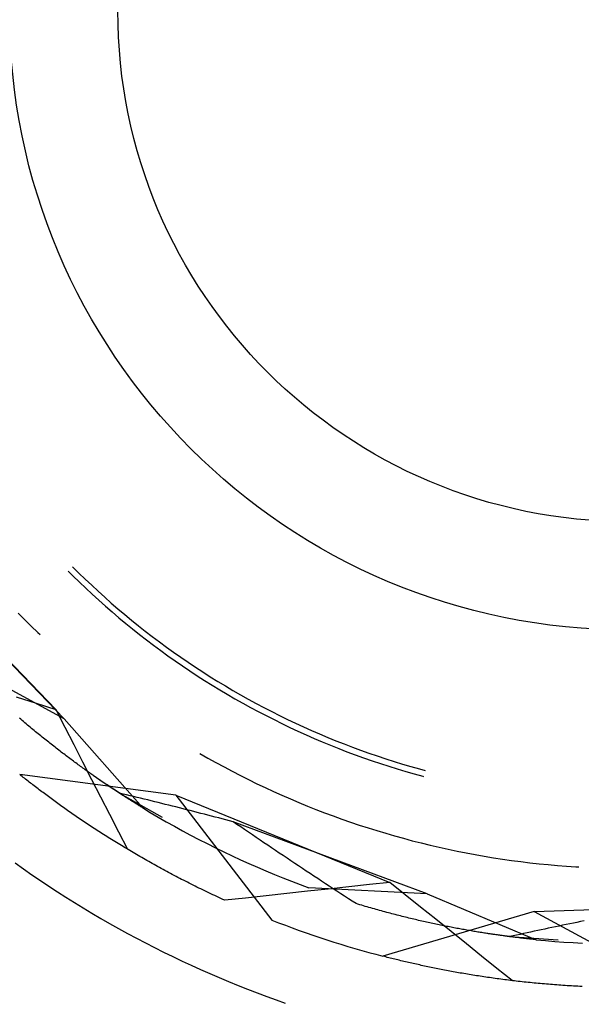
# Model space of a CAD drawing. Units: millimetres. Extents: x 0 to 841, y 0 to 594.
# Drawn here: x 227 to 229, y 419 to 423 of the extents above; entities that cross this region are included whole.
import ezdxf

# ---------------------------------------------------------------- set-up
doc = ezdxf.new("R2010")
doc.units = ezdxf.units.MM
doc.layers.add('SLD-0', color=179, linetype='Continuous')

msp = doc.modelspace()

# ---------------------------------------------------------------- linework, layer by layer
at = {"layer": 'SLD-0'}
for p, q in [((226.0946, 420.9737), (226.7408, 420.3001)), ((226.7729, 420.2642), (226.193, 420.8663)), ((226.7898, 420.8601), (226.8088, 420.8412)), ((226.8075, 420.8777), (226.8328, 420.8527)), ((226.8328, 420.8527), (226.8584, 420.8279)), ((226.8088, 420.8412), (226.8345, 420.8162)), ((226.8345, 420.8162), (226.8604, 420.7916)), ((226.8584, 420.8279), (226.8843, 420.8035)), ((226.8604, 420.7916), (226.8866, 420.7672)), ((226.8843, 420.8035), (226.9105, 420.7793)), ((226.8866, 420.7672), (226.9131, 420.7431)), ((226.9105, 420.7793), (226.9369, 420.7554)), ((226.9131, 420.7431), (226.9398, 420.7194)), ((226.9369, 420.7554), (226.9636, 420.7318)), ((226.9636, 420.7318), (226.9905, 420.7085)), ((226.5878, 420.6909), (226.6141, 420.6646)), ((226.9398, 420.7194), (226.9668, 420.6959)), ((226.9668, 420.6959), (226.9941, 420.6727)), ((226.9905, 420.7085), (227.0178, 420.6855)), ((227.0178, 420.6855), (227.0452, 420.6629)), ((226.6141, 420.6646), (226.6406, 420.6386)), ((226.9941, 420.6727), (227.0216, 420.6499)), ((227.0216, 420.6499), (227.0494, 420.6273)), ((227.0452, 420.6629), (227.073, 420.6405)), ((226.6406, 420.6386), (226.6674, 420.6128)), ((226.6674, 420.6128), (226.6765, 420.6043)), ((227.0494, 420.6273), (227.0774, 420.6051)), ((227.073, 420.6405), (227.1009, 420.6184)), ((227.0774, 420.6051), (227.1057, 420.5832)), ((227.1009, 420.6184), (227.1292, 420.5967)), ((227.1057, 420.5832), (227.1342, 420.5616)), ((227.1292, 420.5967), (227.1576, 420.5753)), ((227.1576, 420.5753), (227.1863, 420.5542)), ((227.1342, 420.5616), (227.1629, 420.5403)), ((227.1629, 420.5403), (227.1919, 420.5193)), ((227.1863, 420.5542), (227.2153, 420.5334)), ((227.2153, 420.5334), (227.2444, 420.5129)), ((226.7729, 420.2642), (226.3532, 420.4928)), ((227.1919, 420.5193), (227.2212, 420.4987)), ((227.2212, 420.4987), (227.2506, 420.4784)), ((227.2444, 420.5129), (227.2738, 420.4928)), ((227.2738, 420.4928), (227.3034, 420.473)), ((227.2506, 420.4784), (227.2803, 420.4584)), ((227.2803, 420.4584), (227.3102, 420.4387)), ((227.3034, 420.473), (227.3333, 420.4536)), ((227.3333, 420.4536), (227.3633, 420.4345)), ((227.3102, 420.4387), (227.3403, 420.4194)), ((227.3403, 420.4194), (227.3706, 420.4004)), ((227.3633, 420.4345), (227.3936, 420.4157)), ((227.3936, 420.4157), (227.4241, 420.3972)), ((227.3706, 420.4004), (227.4012, 420.3818)), ((227.4012, 420.3818), (227.4319, 420.3635)), ((227.4241, 420.3972), (227.4548, 420.3791)), ((227.4548, 420.3791), (227.4856, 420.3614)), ((226.6611, 420.3258), (226.5814, 420.3515)), ((227.4319, 420.3635), (227.4629, 420.3456)), ((227.4629, 420.3456), (227.494, 420.328)), ((227.4856, 420.3614), (227.5167, 420.344)), ((227.494, 420.328), (227.5254, 420.3107)), ((227.5167, 420.344), (227.548, 420.3269)), ((227.548, 420.3269), (227.5795, 420.3102)), ((226.7408, 420.3001), (226.6611, 420.3258)), ((226.7769, 420.2296), (226.7408, 420.3001)), ((227.5254, 420.3107), (227.5569, 420.2938)), ((227.5569, 420.2938), (227.5886, 420.2773)), ((227.5795, 420.3102), (227.6111, 420.2939)), ((227.6111, 420.2939), (227.6429, 420.2779)), ((226.5984, 420.2626), (226.5929, 420.2673)), ((226.6039, 420.2579), (226.5984, 420.2626)), ((226.6094, 420.2532), (226.6039, 420.2579)), ((226.6148, 420.2485), (226.6094, 420.2532)), ((226.6203, 420.2439), (226.6148, 420.2485)), ((226.7729, 420.2642), (227.0891, 419.9059)), ((227.5886, 420.2773), (227.6205, 420.2611)), ((227.6205, 420.2611), (227.6526, 420.2453)), ((227.6429, 420.2779), (227.675, 420.2622)), ((227.675, 420.2622), (227.7071, 420.2469)), ((226.6257, 420.2393), (226.6203, 420.2439)), ((226.6312, 420.2348), (226.6257, 420.2393)), ((226.6366, 420.2303), (226.6312, 420.2348)), ((226.642, 420.2258), (226.6366, 420.2303)), ((226.6473, 420.2213), (226.642, 420.2258)), ((226.6527, 420.2169), (226.6473, 420.2213)), ((226.6581, 420.2124), (226.6527, 420.2169)), ((226.6634, 420.2081), (226.6581, 420.2124)), ((226.6687, 420.2037), (226.6634, 420.2081)), ((226.813, 420.1592), (226.7769, 420.2296)), ((227.6526, 420.2453), (227.6849, 420.2298)), ((227.6849, 420.2298), (227.7173, 420.2147)), ((227.7071, 420.2469), (227.7395, 420.232)), ((227.7173, 420.2147), (227.7499, 420.1999)), ((227.7395, 420.232), (227.772, 420.2175)), ((227.772, 420.2175), (227.8047, 420.2033)), ((226.674, 420.1994), (226.6687, 420.2037)), ((226.6793, 420.1951), (226.674, 420.1994)), ((226.6846, 420.1908), (226.6793, 420.1951)), ((226.6898, 420.1866), (226.6846, 420.1908)), ((226.6951, 420.1824), (226.6898, 420.1866)), ((226.7003, 420.1782), (226.6951, 420.1824)), ((226.7055, 420.1741), (226.7003, 420.1782)), ((226.7107, 420.1699), (226.7055, 420.1741)), ((226.7158, 420.1659), (226.7107, 420.1699)), ((227.7499, 420.1999), (227.7826, 420.1856)), ((227.7826, 420.1856), (227.8156, 420.1715)), ((227.8047, 420.2033), (227.8375, 420.1895)), ((227.8156, 420.1715), (227.8486, 420.1579)), ((227.8375, 420.1895), (227.8705, 420.176)), ((227.8705, 420.176), (227.9036, 420.163)), ((226.721, 420.1618), (226.7158, 420.1659)), ((226.7261, 420.1578), (226.721, 420.1618)), ((226.7313, 420.1537), (226.7261, 420.1578)), ((226.7364, 420.1498), (226.7313, 420.1537)), ((226.7414, 420.1458), (226.7364, 420.1498)), ((226.7465, 420.1419), (226.7414, 420.1458)), ((226.7516, 420.138), (226.7465, 420.1419)), ((226.7566, 420.1341), (226.7516, 420.138)), ((226.7616, 420.1303), (226.7566, 420.1341)), ((226.7666, 420.1264), (226.7616, 420.1303)), ((226.8492, 420.0888), (226.813, 420.1592)), ((227.8486, 420.1579), (227.8819, 420.1446)), ((227.8819, 420.1446), (227.9152, 420.1317)), ((227.9036, 420.163), (227.9369, 420.1503)), ((227.9152, 420.1317), (227.9487, 420.1192)), ((227.9369, 420.1503), (227.9703, 420.1379)), ((227.9703, 420.1379), (228.0039, 420.126)), ((226.7716, 420.1227), (226.7666, 420.1264)), ((226.7766, 420.1189), (226.7716, 420.1227)), ((226.7815, 420.1152), (226.7766, 420.1189)), ((226.7864, 420.1114), (226.7815, 420.1152)), ((226.7913, 420.1078), (226.7864, 420.1114)), ((226.7962, 420.1041), (226.7913, 420.1078)), ((226.8011, 420.1005), (226.7962, 420.1041)), ((226.8059, 420.0969), (226.8011, 420.1005)), ((226.8108, 420.0933), (226.8059, 420.0969)), ((226.8156, 420.0897), (226.8108, 420.0933)), ((226.8204, 420.0862), (226.8156, 420.0897)), ((226.8854, 420.0184), (226.8492, 420.0888)), ((227.3213, 420.1242), (227.3536, 420.1058)), ((227.3536, 420.1058), (227.3861, 420.0877)), ((227.9487, 420.1192), (227.9824, 420.107)), ((227.9824, 420.107), (228.0162, 420.0953)), ((228.0039, 420.126), (228.0376, 420.1144)), ((228.0162, 420.0953), (228.0501, 420.0839)), ((228.0376, 420.1144), (228.0714, 420.1032)), ((228.0714, 420.1032), (228.1053, 420.0924)), ((228.1053, 420.0924), (228.1394, 420.0819)), ((226.8251, 420.0827), (226.8204, 420.0862)), ((226.8299, 420.0792), (226.8251, 420.0827)), ((226.8346, 420.0758), (226.8299, 420.0792)), ((226.8394, 420.0723), (226.8346, 420.0758)), ((226.844, 420.0689), (226.8394, 420.0723)), ((226.8487, 420.0656), (226.844, 420.0689)), ((226.8534, 420.0622), (226.8487, 420.0656)), ((226.858, 420.0589), (226.8534, 420.0622)), ((226.8626, 420.0556), (226.858, 420.0589)), ((226.8672, 420.0523), (226.8626, 420.0556)), ((226.8718, 420.0491), (226.8672, 420.0523)), ((226.8764, 420.0458), (226.8718, 420.0491)), ((227.3861, 420.0877), (227.4188, 420.07)), ((227.4188, 420.07), (227.4517, 420.0526)), ((227.4517, 420.0526), (227.4847, 420.0356)), ((228.0501, 420.0839), (228.0841, 420.0729)), ((228.0841, 420.0729), (228.1183, 420.0622)), ((228.1183, 420.0622), (228.1525, 420.052)), ((228.1394, 420.0819), (228.1736, 420.0719)), ((228.1525, 420.052), (228.1869, 420.0421)), ((228.1736, 420.0719), (228.2079, 420.0622)), ((228.2079, 420.0622), (228.2308, 420.056)), ((227.2244, 419.9564), (226.5937, 420.0394)), ((226.5984, 420.0357), (226.5937, 420.0394)), ((226.6032, 420.0319), (226.5984, 420.0357)), ((226.608, 420.0281), (226.6032, 420.0319)), ((226.6128, 420.0243), (226.608, 420.0281)), ((226.6176, 420.0205), (226.6128, 420.0243)), ((226.6225, 420.0167), (226.6176, 420.0205)), ((226.6274, 420.0128), (226.6225, 420.0167)), ((226.6323, 420.009), (226.6274, 420.0128)), ((226.6373, 420.0052), (226.6323, 420.009)), ((226.8809, 420.0426), (226.8764, 420.0458)), ((226.8854, 420.0394), (226.8809, 420.0426)), ((226.8899, 420.0363), (226.8854, 420.0394)), ((226.9216, 419.948), (226.8854, 420.0184)), ((226.8944, 420.0332), (226.8899, 420.0363)), ((226.9312, 420.0078), (226.8901, 420.0362)), ((226.8988, 420.0301), (226.8944, 420.0332)), ((226.9033, 420.027), (226.8988, 420.0301)), ((226.9077, 420.0239), (226.9033, 420.027)), ((226.9121, 420.0209), (226.9077, 420.0239)), ((226.9164, 420.0179), (226.9121, 420.0209)), ((226.9208, 420.0149), (226.9164, 420.0179)), ((226.9251, 420.012), (226.9208, 420.0149)), ((226.9294, 420.009), (226.9251, 420.012)), ((226.9336, 420.0061), (226.9294, 420.009)), ((227.4847, 420.0356), (227.518, 420.0189)), ((227.518, 420.0189), (227.5514, 420.0026)), ((228.1869, 420.0421), (228.2214, 420.0326)), ((228.2214, 420.0326), (228.2243, 420.0319)), ((226.6423, 420.0013), (226.6373, 420.0052)), ((226.6473, 419.9974), (226.6423, 420.0013)), ((226.6523, 419.9936), (226.6473, 419.9974)), ((226.6574, 419.9897), (226.6523, 419.9936)), ((226.6624, 419.9858), (226.6574, 419.9897)), ((226.6676, 419.9819), (226.6624, 419.9858)), ((226.6727, 419.978), (226.6676, 419.9819)), ((226.6779, 419.9741), (226.6727, 419.978)), ((226.6831, 419.9702), (226.6779, 419.9741)), ((226.6883, 419.9663), (226.6831, 419.9702)), ((226.9972, 419.9639), (226.9312, 420.0078)), ((226.9379, 420.0032), (226.9336, 420.0061)), ((226.9421, 420.0004), (226.9379, 420.0032)), ((226.9463, 419.9975), (226.9421, 420.0004)), ((226.9505, 419.9947), (226.9463, 419.9975)), ((226.9546, 419.9919), (226.9505, 419.9947)), ((226.9587, 419.9892), (226.9546, 419.9919)), ((226.9628, 419.9864), (226.9587, 419.9892)), ((226.9669, 419.9837), (226.9628, 419.9864)), ((226.971, 419.981), (226.9669, 419.9837)), ((226.975, 419.9784), (226.971, 419.981)), ((226.979, 419.9757), (226.975, 419.9784)), ((226.983, 419.9731), (226.979, 419.9757)), ((226.9869, 419.9705), (226.983, 419.9731)), ((226.9908, 419.968), (226.9869, 419.9705)), ((227.5514, 420.0026), (227.585, 419.9867)), ((227.585, 419.9867), (227.6188, 419.9711)), ((227.6188, 419.9711), (227.6527, 419.9559)), ((226.6935, 419.9624), (226.6883, 419.9663)), ((226.6988, 419.9584), (226.6935, 419.9624)), ((226.7041, 419.9545), (226.6988, 419.9584)), ((226.7094, 419.9506), (226.7041, 419.9545)), ((226.7148, 419.9466), (226.7094, 419.9506)), ((226.7202, 419.9426), (226.7148, 419.9466)), ((226.7256, 419.9387), (226.7202, 419.9426)), ((226.731, 419.9347), (226.7256, 419.9387)), ((226.7365, 419.9307), (226.731, 419.9347)), ((226.742, 419.9268), (226.7365, 419.9307)), ((226.9578, 419.8776), (226.9216, 419.948)), ((226.9947, 419.9654), (226.9908, 419.968)), ((226.9986, 419.9629), (226.9947, 419.9654)), ((226.9972, 419.9639), (227.1693, 419.8673)), ((227.0113, 419.9605), (226.9972, 419.9639)), ((227.0024, 419.9604), (226.9986, 419.9629)), ((227.0063, 419.9579), (227.0024, 419.9604)), ((227.01, 419.9555), (227.0063, 419.9579)), ((227.0138, 419.9531), (227.01, 419.9555)), ((227.0254, 419.9572), (227.0113, 419.9605)), ((227.0175, 419.9507), (227.0138, 419.9531)), ((227.0212, 419.9483), (227.0175, 419.9507)), ((227.0249, 419.946), (227.0212, 419.9483)), ((227.0286, 419.9436), (227.0249, 419.946)), ((227.0395, 419.9538), (227.0254, 419.9572)), ((227.0322, 419.9413), (227.0286, 419.9436)), ((227.0358, 419.9391), (227.0322, 419.9413)), ((227.0393, 419.9368), (227.0358, 419.9391)), ((227.0429, 419.9346), (227.0393, 419.9368)), ((227.0537, 419.9504), (227.0395, 419.9538)), ((227.0464, 419.9324), (227.0429, 419.9346)), ((227.0498, 419.9302), (227.0464, 419.9324)), ((227.0533, 419.928), (227.0498, 419.9302)), ((227.0678, 419.947), (227.0537, 419.9504)), ((227.082, 419.9436), (227.0678, 419.947)), ((227.0962, 419.9401), (227.082, 419.9436)), ((227.1104, 419.9367), (227.0962, 419.9401)), ((227.1246, 419.9332), (227.1104, 419.9367)), ((227.1388, 419.9297), (227.1246, 419.9332)), ((227.1531, 419.9262), (227.1388, 419.9297)), ((227.2244, 419.9564), (227.6117, 419.4517)), ((227.2244, 419.9564), (228.0888, 419.6038)), ((227.6527, 419.9559), (227.6868, 419.941)), ((227.6868, 419.941), (227.7211, 419.9265)), ((226.7475, 419.9228), (226.742, 419.9268)), ((226.7531, 419.9188), (226.7475, 419.9228)), ((226.7586, 419.9148), (226.7531, 419.9188)), ((226.7642, 419.9108), (226.7586, 419.9148)), ((226.7699, 419.9068), (226.7642, 419.9108)), ((226.7755, 419.9028), (226.7699, 419.9068)), ((226.7812, 419.8988), (226.7755, 419.9028)), ((226.7869, 419.8948), (226.7812, 419.8988)), ((226.7926, 419.8907), (226.7869, 419.8948)), ((226.7984, 419.8867), (226.7926, 419.8907)), ((227.0567, 419.9259), (227.0533, 419.928)), ((227.0601, 419.9238), (227.0567, 419.9259)), ((227.0634, 419.9217), (227.0601, 419.9238)), ((227.0668, 419.9196), (227.0634, 419.9217)), ((227.0701, 419.9176), (227.0668, 419.9196)), ((227.0733, 419.9156), (227.0701, 419.9176)), ((227.0765, 419.9136), (227.0733, 419.9156)), ((227.0797, 419.9116), (227.0765, 419.9136)), ((227.0829, 419.9097), (227.0797, 419.9116)), ((227.086, 419.9078), (227.0829, 419.9097)), ((227.0891, 419.9059), (227.086, 419.9078)), ((227.0891, 419.9059), (227.1211, 419.8866)), ((227.1674, 419.9227), (227.1531, 419.9262)), ((227.1816, 419.9191), (227.1674, 419.9227)), ((227.1959, 419.9156), (227.1816, 419.9191)), ((227.2102, 419.912), (227.1959, 419.9156)), ((227.2245, 419.9084), (227.2102, 419.912)), ((227.2389, 419.9048), (227.2245, 419.9084)), ((227.2532, 419.9012), (227.2389, 419.9048)), ((227.2675, 419.8975), (227.2532, 419.9012)), ((227.2819, 419.8939), (227.2675, 419.8975)), ((227.2963, 419.8902), (227.2819, 419.8939)), ((227.3107, 419.8865), (227.2963, 419.8902)), ((227.7211, 419.9265), (227.7555, 419.9124)), ((227.7555, 419.9124), (227.79, 419.8987)), ((227.79, 419.8987), (227.8247, 419.8853)), ((226.8042, 419.8827), (226.7984, 419.8867)), ((226.81, 419.8786), (226.8042, 419.8827)), ((226.8159, 419.8746), (226.81, 419.8786)), ((226.8217, 419.8706), (226.8159, 419.8746)), ((226.8277, 419.8665), (226.8217, 419.8706)), ((226.8336, 419.8625), (226.8277, 419.8665)), ((226.8395, 419.8584), (226.8336, 419.8625)), ((226.8455, 419.8544), (226.8395, 419.8584)), ((226.8515, 419.8503), (226.8455, 419.8544)), ((226.8576, 419.8463), (226.8515, 419.8503)), ((226.9941, 419.8073), (226.9578, 419.8776)), ((227.1211, 419.8866), (227.1533, 419.8676)), ((227.1533, 419.8676), (227.1857, 419.8489)), ((227.3251, 419.8828), (227.3107, 419.8865)), ((227.3395, 419.8791), (227.3251, 419.8828)), ((227.3539, 419.8754), (227.3395, 419.8791)), ((227.3684, 419.8717), (227.3539, 419.8754)), ((227.3828, 419.8679), (227.3684, 419.8717)), ((227.3973, 419.8642), (227.3828, 419.8679)), ((227.4118, 419.8604), (227.3973, 419.8642)), ((227.4262, 419.8566), (227.4118, 419.8604)), ((227.4407, 419.8528), (227.4262, 419.8566)), ((227.4552, 419.849), (227.4407, 419.8528)), ((227.8247, 419.8853), (227.8596, 419.8723)), ((227.8596, 419.8723), (227.8945, 419.8597)), ((227.8945, 419.8597), (227.9297, 419.8474)), ((226.8636, 419.8422), (226.8576, 419.8463)), ((226.8697, 419.8382), (226.8636, 419.8422)), ((226.8759, 419.8341), (226.8697, 419.8382)), ((226.882, 419.83), (226.8759, 419.8341)), ((226.8882, 419.826), (226.882, 419.83)), ((226.8944, 419.8219), (226.8882, 419.826)), ((226.9006, 419.8179), (226.8944, 419.8219)), ((226.9069, 419.8138), (226.9006, 419.8179)), ((226.9132, 419.8097), (226.9069, 419.8138)), ((226.9195, 419.8056), (226.9132, 419.8097)), ((227.1857, 419.8489), (227.2183, 419.8305)), ((227.2183, 419.8305), (227.251, 419.8125)), ((227.251, 419.8125), (227.2839, 419.7948)), ((227.4708, 419.8384), (227.4552, 419.849)), ((228.2389, 419.5582), (227.4552, 419.849)), ((227.4864, 419.8277), (227.4708, 419.8384)), ((227.5019, 419.8171), (227.4864, 419.8277)), ((227.5175, 419.8065), (227.5019, 419.8171)), ((227.9297, 419.8474), (227.9649, 419.8356)), ((227.9649, 419.8356), (228.0003, 419.8241)), ((228.0003, 419.8241), (228.0358, 419.813)), ((228.0358, 419.813), (228.0714, 419.8022)), ((226.9258, 419.8016), (226.9195, 419.8056)), ((226.9322, 419.7975), (226.9258, 419.8016)), ((226.9386, 419.7934), (226.9322, 419.7975)), ((226.945, 419.7894), (226.9386, 419.7934)), ((226.9515, 419.7853), (226.945, 419.7894)), ((226.9579, 419.7812), (226.9515, 419.7853)), ((226.9644, 419.7772), (226.9579, 419.7812)), ((226.971, 419.7731), (226.9644, 419.7772)), ((226.9775, 419.769), (226.971, 419.7731)), ((227.0304, 419.7369), (226.9941, 419.8073)), ((227.2839, 419.7948), (227.317, 419.7774)), ((227.317, 419.7774), (227.3503, 419.7604)), ((227.5331, 419.7959), (227.5175, 419.8065)), ((227.5486, 419.7854), (227.5331, 419.7959)), ((227.5642, 419.7748), (227.5486, 419.7854)), ((227.5798, 419.7643), (227.5642, 419.7748)), ((228.0714, 419.8022), (228.1071, 419.7919)), ((228.1071, 419.7919), (228.1429, 419.7819)), ((228.1429, 419.7819), (228.1788, 419.7723)), ((228.1788, 419.7723), (228.2149, 419.7632)), ((226.9841, 419.765), (226.9775, 419.769)), ((226.9907, 419.7609), (226.9841, 419.765)), ((226.9974, 419.7568), (226.9907, 419.7609)), ((227.0041, 419.7528), (226.9974, 419.7568)), ((227.0108, 419.7487), (227.0041, 419.7528)), ((227.0175, 419.7446), (227.0108, 419.7487)), ((227.0243, 419.7406), (227.0175, 419.7446)), ((227.031, 419.7365), (227.0243, 419.7406)), ((227.0378, 419.7324), (227.031, 419.7365)), ((227.0447, 419.7284), (227.0378, 419.7324)), ((227.3503, 419.7604), (227.3837, 419.7437)), ((227.3837, 419.7437), (227.4173, 419.7273)), ((227.5953, 419.7538), (227.5798, 419.7643)), ((227.6109, 419.7433), (227.5953, 419.7538)), ((227.6264, 419.7328), (227.6109, 419.7433)), ((227.642, 419.7224), (227.6264, 419.7328)), ((228.2149, 419.7632), (228.251, 419.7543)), ((228.251, 419.7543), (228.2872, 419.7459)), ((228.2872, 419.7459), (228.3235, 419.7379)), ((228.3235, 419.7379), (228.3599, 419.7303)), ((228.3599, 419.7303), (228.3964, 419.723)), ((227.0516, 419.7243), (227.0447, 419.7284)), ((227.0585, 419.7203), (227.0516, 419.7243)), ((227.0654, 419.7162), (227.0585, 419.7203)), ((227.0723, 419.7122), (227.0654, 419.7162)), ((227.0793, 419.7082), (227.0723, 419.7122)), ((227.0863, 419.7041), (227.0793, 419.7082)), ((227.0933, 419.7001), (227.0863, 419.7041)), ((227.1004, 419.696), (227.0933, 419.7001)), ((227.1075, 419.692), (227.1004, 419.696)), ((227.1146, 419.688), (227.1075, 419.692)), ((227.4173, 419.7273), (227.4511, 419.7112)), ((227.4511, 419.7112), (227.485, 419.6955)), ((227.485, 419.6955), (227.5191, 419.6801)), ((227.6575, 419.712), (227.642, 419.7224)), ((227.673, 419.7016), (227.6575, 419.712)), ((227.6886, 419.6912), (227.673, 419.7016)), ((227.7041, 419.6808), (227.6886, 419.6912)), ((228.3964, 419.723), (228.433, 419.7162)), ((228.433, 419.7162), (228.4696, 419.7097)), ((228.4696, 419.7097), (228.5063, 419.7037)), ((228.5063, 419.7037), (228.543, 419.698)), ((228.543, 419.698), (228.5799, 419.6927)), ((228.5799, 419.6927), (228.6167, 419.6878)), ((226.5758, 419.6824), (226.6094, 419.6585)), ((226.6094, 419.6585), (226.6431, 419.635)), ((227.1218, 419.684), (227.1146, 419.688)), ((227.1289, 419.68), (227.1218, 419.684)), ((227.1361, 419.6759), (227.1289, 419.68)), ((227.1434, 419.6719), (227.1361, 419.6759)), ((227.1506, 419.6679), (227.1434, 419.6719)), ((227.1579, 419.6639), (227.1506, 419.6679)), ((227.1652, 419.6599), (227.1579, 419.6639)), ((227.1726, 419.6559), (227.1652, 419.6599)), ((227.1799, 419.652), (227.1726, 419.6559)), ((227.1873, 419.648), (227.1799, 419.652)), ((227.5191, 419.6801), (227.5533, 419.6651)), ((227.5533, 419.6651), (227.5877, 419.6504)), ((227.7196, 419.6705), (227.7041, 419.6808)), ((227.7352, 419.6602), (227.7196, 419.6705)), ((227.7507, 419.6499), (227.7352, 419.6602)), ((228.6167, 419.6878), (228.6536, 419.6834)), ((228.6536, 419.6834), (228.6906, 419.6793)), ((228.6906, 419.6793), (228.7276, 419.6756)), ((228.7276, 419.6756), (228.7647, 419.6723)), ((228.7647, 419.6723), (228.8017, 419.6694)), ((228.8017, 419.6694), (228.8388, 419.6669)), ((228.8388, 419.6669), (228.8512, 419.6662)), ((226.6431, 419.635), (226.6771, 419.6117)), ((226.6771, 419.6117), (226.7113, 419.5888)), ((227.1948, 419.644), (227.1873, 419.648)), ((227.2022, 419.64), (227.1948, 419.644)), ((227.2097, 419.6361), (227.2022, 419.64)), ((227.2172, 419.6321), (227.2097, 419.6361)), ((227.2248, 419.6282), (227.2172, 419.6321)), ((227.2323, 419.6242), (227.2248, 419.6282)), ((227.2399, 419.6203), (227.2323, 419.6242)), ((227.2475, 419.6163), (227.2399, 419.6203)), ((227.2552, 419.6124), (227.2475, 419.6163)), ((227.2629, 419.6085), (227.2552, 419.6124)), ((227.5877, 419.6504), (227.6222, 419.636)), ((227.6222, 419.636), (227.6568, 419.622)), ((227.6568, 419.622), (227.6916, 419.6083)), ((227.7662, 419.6396), (227.7507, 419.6499)), ((227.7817, 419.6294), (227.7662, 419.6396)), ((227.7972, 419.6192), (227.7817, 419.6294)), ((227.8127, 419.609), (227.7972, 419.6192)), ((226.7113, 419.5888), (226.7458, 419.5663)), ((227.2706, 419.6046), (227.2629, 419.6085)), ((227.2783, 419.6007), (227.2706, 419.6046)), ((227.2861, 419.5968), (227.2783, 419.6007)), ((227.2939, 419.5929), (227.2861, 419.5968)), ((227.3017, 419.589), (227.2939, 419.5929)), ((227.3095, 419.5851), (227.3017, 419.589)), ((227.3174, 419.5812), (227.3095, 419.5851)), ((227.3253, 419.5774), (227.3174, 419.5812)), ((227.3333, 419.5735), (227.3253, 419.5774)), ((227.3412, 419.5697), (227.3333, 419.5735)), ((227.6916, 419.6083), (227.7265, 419.595)), ((227.7265, 419.595), (227.7616, 419.582)), ((227.8389, 419.577), (227.7556, 419.568)), ((228.2389, 419.5582), (227.7616, 419.582)), ((227.8282, 419.5988), (227.8127, 419.609)), ((227.8438, 419.5886), (227.8282, 419.5988)), ((227.9222, 419.586), (227.8389, 419.577)), ((227.8593, 419.5785), (227.8438, 419.5886)), ((227.8747, 419.5684), (227.8593, 419.5785)), ((228.0055, 419.5949), (227.9222, 419.586)), ((228.0888, 419.6038), (228.0055, 419.5949)), ((228.1504, 419.5542), (228.0888, 419.6038)), ((226.7458, 419.5663), (226.7804, 419.544)), ((226.7804, 419.544), (226.8153, 419.5221)), ((227.3492, 419.5658), (227.3412, 419.5697)), ((227.3572, 419.562), (227.3492, 419.5658)), ((227.3653, 419.5582), (227.3572, 419.562)), ((227.3734, 419.5544), (227.3653, 419.5582)), ((227.3815, 419.5506), (227.3734, 419.5544)), ((227.3896, 419.5468), (227.3815, 419.5506)), ((227.3978, 419.543), (227.3896, 419.5468)), ((227.406, 419.5392), (227.3978, 419.543)), ((227.4142, 419.5355), (227.406, 419.5392)), ((227.4224, 419.5317), (227.4142, 419.5355)), ((227.5057, 419.5408), (227.4224, 419.5317)), ((227.589, 419.5499), (227.5057, 419.5408)), ((227.6723, 419.559), (227.589, 419.5499)), ((227.7556, 419.568), (227.6723, 419.559)), ((227.8902, 419.5583), (227.8747, 419.5684)), ((227.9057, 419.5483), (227.8902, 419.5583)), ((227.9212, 419.5382), (227.9057, 419.5483)), ((227.9367, 419.5282), (227.9212, 419.5382)), ((228.2121, 419.5045), (228.1504, 419.5542)), ((228.2389, 419.5582), (228.6794, 419.3726)), ((226.8153, 419.5221), (226.8503, 419.5006)), ((226.8503, 419.5006), (226.8856, 419.4794)), ((227.9522, 419.5183), (227.9367, 419.5282)), ((227.9596, 419.516), (227.9522, 419.5183)), ((227.967, 419.5138), (227.9596, 419.516)), ((227.9745, 419.5115), (227.967, 419.5138)), ((227.9818, 419.5093), (227.9745, 419.5115)), ((227.9892, 419.5072), (227.9818, 419.5093)), ((227.9965, 419.505), (227.9892, 419.5072)), ((228.0038, 419.5029), (227.9965, 419.505)), ((228.0111, 419.5008), (228.0038, 419.5029)), ((228.0183, 419.4987), (228.0111, 419.5008)), ((228.0256, 419.4967), (228.0183, 419.4987)), ((228.0328, 419.4946), (228.0256, 419.4967)), ((228.0399, 419.4926), (228.0328, 419.4946)), ((228.0471, 419.4906), (228.0399, 419.4926)), ((228.2737, 419.4549), (228.2121, 419.5045)), ((228.6704, 419.4866), (229.6034, 419.5161)), ((226.8856, 419.4794), (226.9211, 419.4585)), ((226.9211, 419.4585), (226.9568, 419.438)), ((228.0542, 419.4887), (228.0471, 419.4906)), ((228.0613, 419.4867), (228.0542, 419.4887)), ((228.6704, 419.4866), (228.0604, 419.3059)), ((228.0684, 419.4848), (228.0613, 419.4867)), ((228.0754, 419.4829), (228.0684, 419.4848)), ((228.0824, 419.481), (228.0754, 419.4829)), ((228.0894, 419.4792), (228.0824, 419.481)), ((228.0964, 419.4773), (228.0894, 419.4792)), ((228.1033, 419.4755), (228.0964, 419.4773)), ((228.1103, 419.4737), (228.1033, 419.4755)), ((228.1172, 419.4719), (228.1103, 419.4737)), ((228.124, 419.4702), (228.1172, 419.4719)), ((228.1309, 419.4685), (228.124, 419.4702)), ((228.1377, 419.4668), (228.1309, 419.4685)), ((228.1445, 419.4651), (228.1377, 419.4668)), ((228.1512, 419.4634), (228.1445, 419.4651)), ((228.1579, 419.4617), (228.1512, 419.4634)), ((228.1646, 419.4601), (228.1579, 419.4617)), ((228.1713, 419.4585), (228.1646, 419.4601)), ((228.178, 419.4569), (228.1713, 419.4585)), ((228.1846, 419.4553), (228.178, 419.4569)), ((228.1912, 419.4538), (228.1846, 419.4553)), ((228.1978, 419.4522), (228.1912, 419.4538)), ((228.2043, 419.4507), (228.1978, 419.4522)), ((228.3354, 419.4053), (228.2737, 419.4549)), ((228.6704, 419.4866), (229.2294, 419.183)), ((226.9568, 419.438), (226.9927, 419.4178)), ((226.9927, 419.4178), (227.0287, 419.398)), ((228.2108, 419.4492), (228.2043, 419.4507)), ((228.2173, 419.4477), (228.2108, 419.4492)), ((228.2238, 419.4463), (228.2173, 419.4477)), ((228.2302, 419.4448), (228.2238, 419.4463)), ((228.2366, 419.4434), (228.2302, 419.4448)), ((228.243, 419.442), (228.2366, 419.4434)), ((228.2494, 419.4406), (228.243, 419.442)), ((228.2557, 419.4392), (228.2494, 419.4406)), ((228.262, 419.4379), (228.2557, 419.4392)), ((228.2683, 419.4365), (228.262, 419.4379)), ((228.2745, 419.4352), (228.2683, 419.4365)), ((228.2807, 419.4339), (228.2745, 419.4352)), ((228.2869, 419.4326), (228.2807, 419.4339)), ((228.2931, 419.4314), (228.2869, 419.4326)), ((228.2992, 419.4301), (228.2931, 419.4314)), ((228.3053, 419.4289), (228.2992, 419.4301)), ((228.3114, 419.4276), (228.3053, 419.4289)), ((228.3174, 419.4264), (228.3114, 419.4276)), ((228.3234, 419.4252), (228.3174, 419.4264)), ((228.3294, 419.4241), (228.3234, 419.4252)), ((228.3354, 419.4229), (228.3294, 419.4241)), ((228.3413, 419.4218), (228.3354, 419.4229)), ((228.3472, 419.4206), (228.3413, 419.4218)), ((228.3531, 419.4195), (228.3472, 419.4206)), ((228.359, 419.4184), (228.3531, 419.4195)), ((228.3648, 419.4173), (228.359, 419.4184)), ((228.3706, 419.4163), (228.3648, 419.4173)), ((228.3763, 419.4152), (228.3706, 419.4163)), ((228.3821, 419.4142), (228.3763, 419.4152)), ((228.3878, 419.4131), (228.3821, 419.4142)), ((228.3935, 419.4121), (228.3878, 419.4131)), ((228.3991, 419.4111), (228.3935, 419.4121)), ((228.6994, 419.4126), (228.6851, 419.4095)), ((228.7138, 419.4156), (228.6994, 419.4126)), ((228.7281, 419.4186), (228.7138, 419.4156)), ((228.7425, 419.4216), (228.7281, 419.4186)), ((228.7569, 419.4246), (228.7425, 419.4216)), ((228.7713, 419.4276), (228.7569, 419.4246)), ((228.7858, 419.4306), (228.7713, 419.4276)), ((228.8002, 419.4336), (228.7858, 419.4306)), ((228.8147, 419.4365), (228.8002, 419.4336)), ((228.8292, 419.4395), (228.8147, 419.4365)), ((228.8437, 419.4425), (228.8292, 419.4395)), ((228.8582, 419.4454), (228.8437, 419.4425)), ((228.8728, 419.4483), (228.8582, 419.4454)), ((227.0287, 419.398), (227.065, 419.3785)), ((227.065, 419.3785), (227.1015, 419.3594)), ((228.3971, 419.3557), (228.3354, 419.4053)), ((228.4047, 419.4101), (228.3991, 419.4111)), ((228.4103, 419.4092), (228.4047, 419.4101)), ((228.4159, 419.4082), (228.4103, 419.4092)), ((228.4214, 419.4073), (228.4159, 419.4082)), ((228.4269, 419.4063), (228.4214, 419.4073)), ((228.4324, 419.4054), (228.4269, 419.4063)), ((228.4378, 419.4045), (228.4324, 419.4054)), ((228.4433, 419.4036), (228.4378, 419.4045)), ((228.4486, 419.4027), (228.4433, 419.4036)), ((228.4928, 419.3958), (228.4435, 419.4036)), ((228.454, 419.4019), (228.4486, 419.4027)), ((228.4593, 419.401), (228.454, 419.4019)), ((228.4646, 419.4002), (228.4593, 419.401)), ((228.4699, 419.3994), (228.4646, 419.4002)), ((228.4751, 419.3985), (228.4699, 419.3994)), ((228.4803, 419.3977), (228.4751, 419.3985)), ((228.4855, 419.3969), (228.4803, 419.3977)), ((228.4906, 419.3962), (228.4855, 419.3969)), ((228.4957, 419.3954), (228.4906, 419.3962)), ((228.5713, 419.3849), (228.4928, 419.3958)), ((228.5008, 419.3946), (228.4957, 419.3954)), ((228.5059, 419.3939), (228.5008, 419.3946)), ((228.5109, 419.3932), (228.5059, 419.3939)), ((228.5159, 419.3925), (228.5109, 419.3932)), ((228.5208, 419.3917), (228.5159, 419.3925)), ((228.5257, 419.391), (228.5208, 419.3917)), ((228.5306, 419.3904), (228.5257, 419.391)), ((228.5355, 419.3897), (228.5306, 419.3904)), ((228.5403, 419.389), (228.5355, 419.3897)), ((228.5451, 419.3884), (228.5403, 419.389)), ((228.5498, 419.3877), (228.5451, 419.3884)), ((228.5545, 419.3871), (228.5498, 419.3877)), ((228.5592, 419.3865), (228.5545, 419.3871)), ((228.5638, 419.3859), (228.5592, 419.3865)), ((228.5685, 419.3853), (228.5638, 419.3859)), ((228.573, 419.3847), (228.5685, 419.3853)), ((228.5855, 419.388), (228.5713, 419.3849)), ((228.5713, 419.3849), (228.7684, 419.3726)), ((228.5776, 419.3841), (228.573, 419.3847)), ((228.5821, 419.3835), (228.5776, 419.3841)), ((228.5866, 419.383), (228.5821, 419.3835)), ((228.5996, 419.3911), (228.5855, 419.388)), ((228.591, 419.3824), (228.5866, 419.383)), ((228.5954, 419.3819), (228.591, 419.3824)), ((228.5998, 419.3813), (228.5954, 419.3819)), ((228.6138, 419.3942), (228.5996, 419.3911)), ((228.6041, 419.3808), (228.5998, 419.3813)), ((228.6084, 419.3803), (228.6041, 419.3808)), ((228.6127, 419.3798), (228.6084, 419.3803)), ((228.6169, 419.3793), (228.6127, 419.3798)), ((228.6281, 419.3973), (228.6138, 419.3942)), ((228.6211, 419.3788), (228.6169, 419.3793)), ((228.6252, 419.3784), (228.6211, 419.3788)), ((228.6293, 419.3779), (228.6252, 419.3784)), ((228.6423, 419.4004), (228.6281, 419.3973)), ((228.6334, 419.3774), (228.6293, 419.3779)), ((228.6374, 419.377), (228.6334, 419.3774)), ((228.6414, 419.3765), (228.6374, 419.377)), ((228.6454, 419.3761), (228.6414, 419.3765)), ((228.6565, 419.4034), (228.6423, 419.4004)), ((228.6493, 419.3757), (228.6454, 419.3761)), ((228.6532, 419.3753), (228.6493, 419.3757)), ((228.6571, 419.3749), (228.6532, 419.3753)), ((228.6708, 419.4065), (228.6565, 419.4034)), ((228.6609, 419.3745), (228.6571, 419.3749)), ((228.6646, 419.3741), (228.6609, 419.3745)), ((228.6684, 419.3737), (228.6646, 419.3741)), ((228.6721, 419.3733), (228.6684, 419.3737)), ((228.6851, 419.4095), (228.6708, 419.4065)), ((228.6757, 419.3729), (228.6721, 419.3733)), ((228.6794, 419.3726), (228.6757, 419.3729)), ((228.6794, 419.3726), (228.7166, 419.3691)), ((227.1015, 419.3594), (227.1381, 419.3406)), ((227.1381, 419.3406), (227.1749, 419.3222)), ((228.4589, 419.3062), (228.3971, 419.3557)), ((228.7166, 419.3691), (228.7538, 419.3659)), ((228.7538, 419.3659), (228.7911, 419.3631)), ((228.7911, 419.3631), (228.8284, 419.3607)), ((228.8284, 419.3607), (228.8657, 419.3587)), ((227.1749, 419.3222), (227.2119, 419.3041)), ((227.2119, 419.3041), (227.2491, 419.2864)), ((228.0662, 419.3044), (228.0604, 419.3059)), ((228.0721, 419.3029), (228.0662, 419.3044)), ((228.078, 419.3013), (228.0721, 419.3029)), ((228.084, 419.2998), (228.078, 419.3013)), ((228.09, 419.2983), (228.084, 419.2998)), ((228.096, 419.2968), (228.09, 419.2983)), ((228.102, 419.2953), (228.096, 419.2968)), ((228.1081, 419.2938), (228.102, 419.2953)), ((228.1141, 419.2923), (228.1081, 419.2938)), ((228.5206, 419.2567), (228.4589, 419.3062)), ((227.2491, 419.2864), (227.2864, 419.2691)), ((227.2864, 419.2691), (227.3239, 419.2521)), ((228.1203, 419.2908), (228.1141, 419.2923)), ((228.1264, 419.2893), (228.1203, 419.2908)), ((228.1326, 419.2878), (228.1264, 419.2893)), ((228.1388, 419.2864), (228.1326, 419.2878)), ((228.145, 419.2849), (228.1388, 419.2864)), ((228.1513, 419.2834), (228.145, 419.2849)), ((228.1575, 419.2819), (228.1513, 419.2834)), ((228.1638, 419.2805), (228.1575, 419.2819)), ((228.1702, 419.279), (228.1638, 419.2805)), ((228.1765, 419.2776), (228.1702, 419.279)), ((228.1829, 419.2761), (228.1765, 419.2776)), ((228.1894, 419.2747), (228.1829, 419.2761)), ((228.1958, 419.2732), (228.1894, 419.2747)), ((228.2023, 419.2718), (228.1958, 419.2732)), ((228.2088, 419.2704), (228.2023, 419.2718)), ((228.2153, 419.2689), (228.2088, 419.2704)), ((228.2219, 419.2675), (228.2153, 419.2689)), ((228.2284, 419.2661), (228.2219, 419.2675)), ((228.2351, 419.2647), (228.2284, 419.2661)), ((228.2417, 419.2633), (228.2351, 419.2647)), ((228.2484, 419.2619), (228.2417, 419.2633)), ((228.255, 419.2605), (228.2484, 419.2619)), ((228.2618, 419.2591), (228.255, 419.2605)), ((228.2685, 419.2577), (228.2618, 419.2591)), ((228.2753, 419.2564), (228.2685, 419.2577)), ((228.2821, 419.255), (228.2753, 419.2564)), ((228.2889, 419.2537), (228.2821, 419.255)), ((228.2957, 419.2523), (228.2889, 419.2537)), ((228.5824, 419.2072), (228.5206, 419.2567)), ((227.3239, 419.2521), (227.3616, 419.2355)), ((227.3616, 419.2355), (227.3994, 419.2193)), ((227.3994, 419.2193), (227.4374, 419.2034)), ((228.3026, 419.251), (228.2957, 419.2523)), ((228.3095, 419.2496), (228.3026, 419.251)), ((228.3165, 419.2483), (228.3095, 419.2496)), ((228.3234, 419.247), (228.3165, 419.2483)), ((228.3304, 419.2457), (228.3234, 419.247)), ((228.3374, 419.2444), (228.3304, 419.2457)), ((228.3444, 419.2431), (228.3374, 419.2444)), ((228.3515, 419.2418), (228.3444, 419.2431)), ((228.3586, 419.2406), (228.3515, 419.2418)), ((228.3657, 419.2393), (228.3586, 419.2406)), ((228.3728, 419.238), (228.3657, 419.2393)), ((228.38, 419.2368), (228.3728, 419.238)), ((228.3872, 419.2355), (228.38, 419.2368)), ((228.3944, 419.2343), (228.3872, 419.2355)), ((228.4017, 419.2331), (228.3944, 419.2343)), ((228.4089, 419.2319), (228.4017, 419.2331)), ((228.4162, 419.2307), (228.4089, 419.2319)), ((228.4236, 419.2295), (228.4162, 419.2307)), ((228.4309, 419.2283), (228.4236, 419.2295)), ((228.4383, 419.2271), (228.4309, 419.2283)), ((228.4457, 419.226), (228.4383, 419.2271)), ((228.4531, 419.2248), (228.4457, 419.226)), ((228.4605, 419.2237), (228.4531, 419.2248)), ((228.468, 419.2226), (228.4605, 419.2237)), ((228.4755, 419.2215), (228.468, 419.2226)), ((228.483, 419.2203), (228.4755, 419.2215)), ((228.4906, 419.2193), (228.483, 419.2203)), ((228.4982, 419.2182), (228.4906, 419.2193)), ((228.5058, 419.2171), (228.4982, 419.2182)), ((228.5134, 419.216), (228.5058, 419.2171)), ((228.521, 419.215), (228.5134, 419.216)), ((228.5287, 419.214), (228.521, 419.215)), ((228.5364, 419.2129), (228.5287, 419.214)), ((227.4374, 419.2034), (227.4756, 419.1879)), ((227.4756, 419.1879), (227.5138, 419.1728)), ((228.5441, 419.2119), (228.5364, 419.2129)), ((228.5519, 419.2109), (228.5441, 419.2119)), ((228.5597, 419.2099), (228.5519, 419.2109)), ((228.5675, 419.209), (228.5597, 419.2099)), ((228.5753, 419.208), (228.5675, 419.209)), ((228.5831, 419.207), (228.5753, 419.208)), ((228.591, 419.2061), (228.5831, 419.207)), ((228.5989, 419.2052), (228.591, 419.2061)), ((228.6068, 419.2043), (228.5989, 419.2052)), ((228.6148, 419.2034), (228.6068, 419.2043)), ((228.6227, 419.2025), (228.6148, 419.2034)), ((228.6307, 419.2016), (228.6227, 419.2025)), ((228.6388, 419.2008), (228.6307, 419.2016)), ((228.6468, 419.1999), (228.6388, 419.2008)), ((228.6549, 419.1991), (228.6468, 419.1999)), ((228.663, 419.1983), (228.6549, 419.1991)), ((228.6711, 419.1975), (228.663, 419.1983)), ((228.6792, 419.1967), (228.6711, 419.1975)), ((228.6874, 419.196), (228.6792, 419.1967)), ((228.6956, 419.1952), (228.6874, 419.196)), ((228.7038, 419.1945), (228.6956, 419.1952)), ((228.712, 419.1938), (228.7038, 419.1945)), ((228.7203, 419.193), (228.712, 419.1938)), ((228.7286, 419.1924), (228.7203, 419.193)), ((228.7369, 419.1917), (228.7286, 419.1924)), ((228.7452, 419.191), (228.7369, 419.1917)), ((228.7536, 419.1904), (228.7452, 419.191)), ((228.7619, 419.1897), (228.7536, 419.1904)), ((228.7703, 419.1891), (228.7619, 419.1897)), ((228.7788, 419.1885), (228.7703, 419.1891)), ((228.7872, 419.188), (228.7788, 419.1885)), ((228.7957, 419.1874), (228.7872, 419.188)), ((228.8042, 419.1869), (228.7957, 419.1874)), ((228.8127, 419.1863), (228.8042, 419.1869)), ((228.8212, 419.1858), (228.8127, 419.1863)), ((228.8298, 419.1853), (228.8212, 419.1858)), ((228.8384, 419.1849), (228.8298, 419.1853)), ((228.847, 419.1844), (228.8384, 419.1849)), ((228.8556, 419.184), (228.847, 419.1844)), ((228.8643, 419.1835), (228.8556, 419.184)), ((227.5138, 419.1728), (227.5523, 419.158)), ((227.5523, 419.158), (227.5909, 419.1436)), ((227.5909, 419.1436), (227.6296, 419.1296)), ((227.6296, 419.1296), (227.6661, 419.1168))]:
    msp.add_line(p, q, dxfattribs=at)
for radius in [5, 2.5, 2.0625]:
    msp.add_circle((229.0525, 423.1228), radius, dxfattribs=at)
for radius, start, end in [(7.8436, 60.12924, 209.87076), (7.0625, 48.41604, 221.58396), (3.9437, 248.571, 255.429)]:
    msp.add_arc((229.0525, 423.1228), radius, start, end, dxfattribs=at)

doc.saveas('drawing.dxf')
